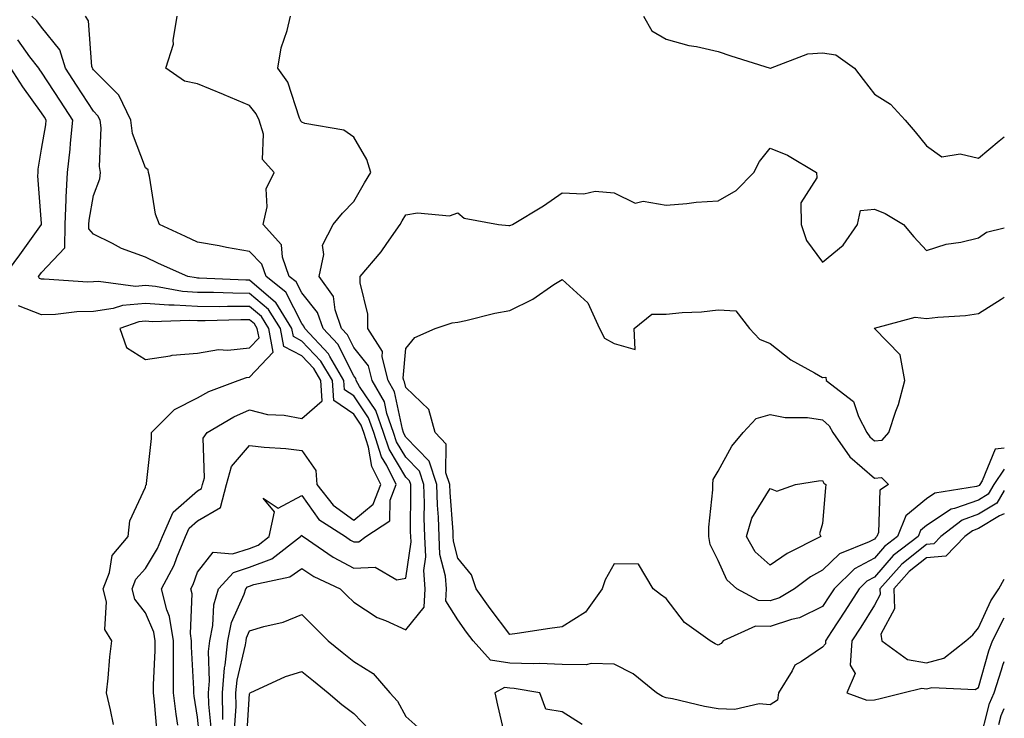
# Model space of a CAD drawing. Units: inches. Extents: x 968483 to 971123, y 7258298 to 7260938.
# Drawn here: x 970934 to 971123, y 7260327 to 7260461 of the extents above; entities that cross this region are included whole.
import ezdxf

# ---------------------------------------------------------------- set-up
doc = ezdxf.new("R2010")
doc.units = ezdxf.units.IN
doc.header["$MEASUREMENT"] = 0
doc.layers.add('Contour_96847258', color=7, linetype='Continuous', true_color=0xbf20d5)

msp = doc.modelspace()

# ---------------------------------------------------------------- linework, layer by layer
at = {"layer": 'Contour_96847258'}
for points in [[(970964.29, 7260325.68, 3143), (970963.94, 7260327.81, 3143), (970963.44, 7260331.92, 3143), (970963.44, 7260336.53, 3143), (970963.41, 7260337.28, 3143), (970963.41, 7260341.92, 3143), (970962.69, 7260346.56, 3143), (970962.14, 7260347.83, 3143), (970961.11, 7260351.92, 3143), (970963.53, 7260356.44, 3143), (970964.05, 7260357.92, 3143), (970965.73, 7260361.92, 3143), (970966.44, 7260363.53, 3143), (970968.05, 7260364.96, 3143), (970972.43, 7260367.54, 3143), (970973.58, 7260371.92, 3143), (970974.57, 7260375.4, 3143), (970978.05, 7260379.45, 3143), (970980.85, 7260379.12, 3143), (970985.01, 7260378.88, 3143), (970988.05, 7260378.46, 3143), (970990.78, 7260374.65, 3143), (970990.98, 7260371.92, 3143), (970994.08, 7260367.95, 3143), (970998.05, 7260365.06, 3143), (971001.8, 7260368.17, 3143), (971003.24, 7260371.92, 3143), (971001.52, 7260375.39, 3143), (971000.87, 7260379.1, 3143), (970999.96, 7260381.92, 3143), (970999.46, 7260383.33, 3143), (970998.05, 7260385.45, 3143), (970994.19, 7260388.06, 3143), (970993.95, 7260391.92, 3143), (970991.75, 7260395.62, 3143), (970988.05, 7260399.51, 3143), (970986.48, 7260400.35, 3143), (970986.18, 7260401.92, 3143), (970983.05, 7260406.92, 3143), (970983.04, 7260406.93, 3143), (970978.05, 7260411.21, 3143), (970977.34, 7260411.21, 3143), (970968.36, 7260411.61, 3143), (970968.05, 7260411.61, 3143), (970967.76, 7260411.63, 3143), (970966.15, 7260411.92, 3143), (970960.56, 7260414.43, 3143), (970958.05, 7260415.6, 3143), (970953.42, 7260417.29, 3143), (970951.73, 7260418.24, 3143), (970948.05, 7260420.03, 3143), (970947.17, 7260421.04, 3143), (970947.19, 7260421.92, 3143), (970947.22, 7260422.75, 3143), (970948.05, 7260427.46, 3143), (970949.3, 7260430.67, 3143), (970949.43, 7260431.92, 3143), (970949.19, 7260433.06, 3143), (970949.53, 7260440.44, 3143), (970949.33, 7260441.92, 3143), (970948.92, 7260442.79, 3143), (970948.05, 7260443.65, 3143), (970944.81, 7260448.68, 3143), (970942.7, 7260451.92, 3143), (970941.58, 7260455.45, 3143), (970938.05, 7260459.82, 3143), (970937.17, 7260461.04, 3143), (970936.2, 7260461.92, 3143)], [(970968.53, 7260322.4, 3142), (970968.05, 7260327.25, 3142), (970967.39, 7260331.26, 3142), (970967.31, 7260331.92, 3142), (970967.31, 7260332.66, 3142), (970966.9, 7260340.77, 3142), (970966.9, 7260341.92, 3142), (970966.69, 7260343.28, 3142), (970967.03, 7260350.9, 3142), (970966.78, 7260351.92, 3142), (970967.23, 7260352.74, 3142), (970968.05, 7260355.11, 3142), (970971.06, 7260358.91, 3142), (970974.74, 7260358.61, 3142), (970978.05, 7260359.67, 3142), (970979.67, 7260360.3, 3142), (970981.8, 7260361.92, 3142), (970982.84, 7260366.71, 3142), (970980.63, 7260369.34, 3142), (970983.51, 7260367.38, 3142), (970988.05, 7260369.82, 3142), (970991.32, 7260365.19, 3142), (970996.44, 7260361.92, 3142), (970997.4, 7260361.27, 3142), (970998.05, 7260360.92, 3142), (970999.02, 7260360.95, 3142), (971000.39, 7260361.92, 3142), (971005, 7260364.97, 3142), (971005.06, 7260368.93, 3142), (971006.2, 7260371.92, 3142), (971004.38, 7260375.59, 3142), (971003.37, 7260377.24, 3142), (971001.88, 7260381.92, 3142), (971000.87, 7260384.74, 3142), (970998.05, 7260388.96, 3142), (970996.29, 7260390.16, 3142), (970996.17, 7260391.92, 3142), (970993.46, 7260396.51, 3142), (970993.19, 7260397.06, 3142), (970988.62, 7260401.92, 3142), (970988.47, 7260402.34, 3142), (970988.05, 7260402.86, 3142), (970985.02, 7260408.89, 3142), (970981.23, 7260411.92, 3142), (970980.39, 7260414.26, 3142), (970978.05, 7260416.74, 3142), (970973.6, 7260417.47, 3142), (970972.2, 7260417.77, 3142), (970968.05, 7260418.51, 3142), (970965.71, 7260419.58, 3142), (970960.72, 7260421.92, 3142), (970959.99, 7260423.86, 3142), (970958.81, 7260431.16, 3142), (970958.61, 7260431.92, 3142), (970958.56, 7260432.43, 3142), (970958.05, 7260432.8, 3142), (970955.54, 7260439.41, 3142), (970955.2, 7260441.92, 3142), (970952.9, 7260446.77, 3142), (970948.05, 7260451.59, 3142), (970947.92, 7260451.79, 3142), (970947.84, 7260451.92, 3142), (970947.74, 7260452.23, 3142), (970947.13, 7260461, 3142), (970946.5, 7260461.92, 3142)], [(970970.73, 7260324.6, 3141), (970970.21, 7260329.76, 3141), (970970.18, 7260331.92, 3141), (970970.37, 7260334.24, 3141), (970970.15, 7260339.82, 3141), (970970.38, 7260341.92, 3141), (970970.98, 7260344.85, 3141), (970971.16, 7260348.81, 3141), (970972.1, 7260351.92, 3141), (970974.92, 7260355.05, 3141), (970978.05, 7260356.05, 3141), (970982.29, 7260357.68, 3141), (970987.84, 7260361.92, 3141), (970987.87, 7260362.1, 3141), (970988.05, 7260362.19, 3141), (970988.17, 7260362.04, 3141), (970988.34, 7260361.92, 3141), (970994.08, 7260357.95, 3141), (970998.05, 7260355.88, 3141), (971002.17, 7260356.04, 3141), (971006.34, 7260353.63, 3141), (971008.05, 7260353.92, 3141), (971009.05, 7260360.92, 3141), (971009.01, 7260361.92, 3141), (971008.97, 7260362.84, 3141), (971009.03, 7260370.94, 3141), (971008.99, 7260371.92, 3141), (971008.76, 7260372.63, 3141), (971008.05, 7260373.37, 3141), (971004.83, 7260378.7, 3141), (971003.79, 7260381.92, 3141), (971002.28, 7260386.15, 3141), (970999.18, 7260390.79, 3141), (970998.54, 7260391.92, 3141), (970998.44, 7260392.31, 3141), (970998.05, 7260392.8, 3141), (970995.01, 7260398.88, 3141), (970992.16, 7260401.92, 3141), (970991.11, 7260404.98, 3141), (970988.05, 7260408.75, 3141), (970986.99, 7260410.86, 3141), (970985.67, 7260411.92, 3141), (970984.34, 7260415.63, 3141), (970984.14, 7260418.01, 3141), (970980.62, 7260421.92, 3141), (970981.39, 7260425.26, 3141), (970981.23, 7260428.74, 3141), (970982.79, 7260431.92, 3141), (970980.52, 7260434.39, 3141), (970980.69, 7260439.28, 3141), (970979.87, 7260441.92, 3141), (970979.3, 7260443.17, 3141), (970978.05, 7260444.75, 3141), (970973.13, 7260446.84, 3141), (970973.02, 7260446.89, 3141), (970968.05, 7260448.93, 3141), (970965.57, 7260449.44, 3141), (970961.98, 7260451.92, 3141), (970963.42, 7260456.55, 3141), (970963.36, 7260457.23, 3141), (970964.14, 7260461.92, 3141)], [(970972.91, 7260326.78, 3140), (970972.88, 7260327.09, 3140), (970972.81, 7260331.92, 3140), (970973.23, 7260336.74, 3140), (970973.33, 7260337.2, 3140), (970973.87, 7260341.92, 3140), (970974.57, 7260345.4, 3140), (970977.01, 7260350.88, 3140), (970977.33, 7260351.92, 3140), (970977.67, 7260352.3, 3140), (970978.05, 7260352.43, 3140), (970978.87, 7260352.74, 3140), (970985.75, 7260354.22, 3140), (970988.05, 7260355.78, 3140), (970990.38, 7260354.25, 3140), (970995.46, 7260351.92, 3140), (970996.75, 7260350.62, 3140), (970998.05, 7260349.33, 3140), (971002.53, 7260346.4, 3140), (971004.16, 7260345.81, 3140), (971008.05, 7260344.02, 3140), (971011.59, 7260348.38, 3140), (971011.76, 7260351.92, 3140), (971011.53, 7260355.4, 3140), (971011.91, 7260358.06, 3140), (971011.72, 7260361.92, 3140), (971011.59, 7260365.46, 3140), (971011.61, 7260368.36, 3140), (971011.5, 7260371.92, 3140), (971010.66, 7260374.53, 3140), (971008.05, 7260377.2, 3140), (971006.27, 7260380.14, 3140), (971005.71, 7260381.92, 3140), (971004.4, 7260385.57, 3140), (971003.93, 7260387.8, 3140), (971001.59, 7260391.92, 3140), (971000.88, 7260394.75, 3140), (970998.05, 7260398.29, 3140), (970996.84, 7260400.71, 3140), (970995.71, 7260401.92, 3140), (970994.47, 7260405.5, 3140), (970994.17, 7260408.04, 3140), (970991.42, 7260411.92, 3140), (970992.29, 7260416.16, 3140), (970992.05, 7260417.92, 3140), (970994.09, 7260421.92, 3140), (970995.9, 7260424.07, 3140), (970998.05, 7260426.34, 3140), (971000.09, 7260429.88, 3140), (971001.32, 7260431.92, 3140), (971000.53, 7260434.4, 3140), (970998.05, 7260438.67, 3140), (970996.17, 7260440.05, 3140), (970988.65, 7260441.32, 3140), (970988.05, 7260441.55, 3140), (970987.86, 7260441.73, 3140), (970987.81, 7260441.92, 3140), (970987.61, 7260442.36, 3140), (970985.38, 7260449.25, 3140), (970983.44, 7260451.92, 3140), (970984.1, 7260455.87, 3140), (970985.29, 7260459.16, 3140), (970985.93, 7260461.92, 3140)], [(971053.67, 7260461.92, 3140), (971055.27, 7260459.14, 3140), (971058.05, 7260457.49, 3140), (971062.4, 7260456.27, 3140), (971063.9, 7260456.07, 3140), (971068.05, 7260455.15, 3140), (971070.46, 7260454.33, 3140), (971078.01, 7260451.92, 3140), (971078.05, 7260451.91, 3140), (971078.07, 7260451.92, 3140), (971085.25, 7260454.72, 3140), (971088.05, 7260454.89, 3140), (971090.63, 7260454.5, 3140), (971094.22, 7260451.92, 3140), (971095.9, 7260449.77, 3140), (971098.05, 7260446.95, 3140), (971101.17, 7260445.05, 3140), (971103.96, 7260441.92, 3140), (971105.86, 7260439.73, 3140), (971108.05, 7260436.99, 3140), (971111, 7260434.87, 3140), (971114.52, 7260435.45, 3140), (971118.05, 7260434.63, 3140), (971122.02, 7260437.95, 3140), (971123, 7260438.74, 3140)], [(970960.32, 7260324.19, 3144), (970959.79, 7260330.18, 3144), (970959.57, 7260331.92, 3144), (970959.57, 7260333.44, 3144), (970959.92, 7260340.05, 3144), (970959.92, 7260341.92, 3144), (970959.67, 7260343.54, 3144), (970958.05, 7260347.3, 3144), (970956.01, 7260349.88, 3144), (970955.49, 7260351.92, 3144), (970956.2, 7260353.77, 3144), (970958.05, 7260355.79, 3144), (970960.34, 7260359.63, 3144), (970961.29, 7260361.92, 3144), (970963.37, 7260366.6, 3144), (970968.05, 7260370.75, 3144), (970968.78, 7260371.19, 3144), (970968.98, 7260371.92, 3144), (970969.35, 7260373.22, 3144), (970969.12, 7260380.85, 3144), (970969.92, 7260381.92, 3144), (970975.02, 7260384.95, 3144), (970978.05, 7260386.28, 3144), (970981.5, 7260385.37, 3144), (970984.71, 7260385.26, 3144), (970988.05, 7260384.64, 3144), (970991.98, 7260387.99, 3144), (970991.72, 7260391.92, 3144), (970990.35, 7260394.22, 3144), (970988.05, 7260396.64, 3144), (970984.61, 7260398.48, 3144), (970983.96, 7260401.92, 3144), (970981.68, 7260405.55, 3144), (970978.05, 7260408.67, 3144), (970974.82, 7260408.69, 3144), (970971.13, 7260408.84, 3144), (970968.05, 7260408.85, 3144), (970965.18, 7260409.05, 3144), (970959.96, 7260410.01, 3144), (970958.05, 7260410.16, 3144), (970956.13, 7260410, 3144), (970949, 7260410.97, 3144), (970948.05, 7260410.85, 3144), (970946.95, 7260410.82, 3144), (970938.59, 7260411.38, 3144), (970938.05, 7260411.37, 3144), (970937.66, 7260411.53, 3144), (970937.51, 7260411.92, 3144), (970937.75, 7260412.22, 3144), (970938.05, 7260412.66, 3144), (970942.54, 7260417.43, 3144), (970942.62, 7260421.92, 3144), (970942.84, 7260426.71, 3144), (970942.8, 7260427.17, 3144), (970943.06, 7260431.92, 3144), (970943.59, 7260436.38, 3144), (970943.63, 7260437.5, 3144), (970944.08, 7260441.92, 3144), (970941.71, 7260445.58, 3144), (970938.05, 7260451.17, 3144), (970937.74, 7260451.61, 3144), (970937.53, 7260451.92, 3144), (970935.85, 7260454.12, 3144), (970933.5, 7260457.37, 3144)], [(970930.81, 7260411.92, 3145), (970933.93, 7260416.04, 3145), (970938.05, 7260421.89, 3145), (970938.06, 7260421.91, 3145), (970938.05, 7260422.12, 3145), (970937.35, 7260431.22, 3145), (970937.42, 7260431.92, 3145), (970937.42, 7260432.55, 3145), (970938.05, 7260436.34, 3145), (970938.91, 7260441.06, 3145), (970939, 7260441.92, 3145), (970938.63, 7260442.5, 3145), (970938.05, 7260443.38, 3145), (970934.51, 7260448.38, 3145), (970932.16, 7260451.92, 3145)], [(971123, 7260374.88, 3139), (971120.98, 7260371.92, 3139), (971119.89, 7260370.08, 3139), (971118.05, 7260368.95, 3139), (971113.43, 7260367.3, 3139), (971112.78, 7260367.19, 3139), (971108.05, 7260364.03, 3139), (971106.9, 7260363.07, 3139), (971106.44, 7260361.92, 3139), (971101.67, 7260358.3, 3139), (971098.05, 7260354.14, 3139), (971096.6, 7260353.37, 3139), (971095.13, 7260351.92, 3139), (971092.4, 7260347.57, 3139), (971089.84, 7260343.71, 3139), (971088.67, 7260341.92, 3139), (971088.63, 7260341.34, 3139), (971088.05, 7260340.66, 3139), (971084.03, 7260337.9, 3139), (971082.74, 7260337.23, 3139), (971082.25, 7260336.12, 3139), (971079.6, 7260331.92, 3139), (971079.46, 7260330.51, 3139), (971078.05, 7260329.63, 3139), (971075.94, 7260329.81, 3139), (971071.27, 7260328.7, 3139), (971068.05, 7260328.84, 3139), (971065.42, 7260329.29, 3139), (971059.24, 7260330.73, 3139), (971058.05, 7260330.95, 3139), (971057.32, 7260331.19, 3139), (971056.22, 7260331.92, 3139), (971051.72, 7260335.59, 3139), (971048.05, 7260337.4, 3139), (971043.67, 7260337.54, 3139), (971042.69, 7260337.28, 3139), (971038.05, 7260337.37, 3139), (971033.7, 7260337.57, 3139), (971032.5, 7260337.47, 3139), (971028.05, 7260337.63, 3139), (971024.33, 7260338.2, 3139), (971020.98, 7260341.92, 3139), (971019.72, 7260343.59, 3139), (971018.05, 7260345.94, 3139), (971015.72, 7260349.59, 3139), (971015.83, 7260351.92, 3139), (971015.67, 7260354.3, 3139), (971014.61, 7260358.48, 3139), (971014.45, 7260361.92, 3139), (971014.31, 7260365.66, 3139), (971014.12, 7260367.99, 3139), (971014, 7260371.92, 3139), (971012.54, 7260376.41, 3139), (971008.05, 7260381.05, 3139), (971007.72, 7260381.59, 3139), (971007.62, 7260381.92, 3139), (971007.38, 7260382.59, 3139), (971005.87, 7260389.74, 3139), (971004.64, 7260391.92, 3139), (971003.51, 7260396.46, 3139), (971003.6, 7260397.47, 3139), (971000.73, 7260401.92, 3139), (971000.77, 7260404.64, 3139), (970999.27, 7260410.7, 3139), (970999.31, 7260411.92, 3139), (971003.31, 7260416.66, 3139), (971004.39, 7260418.26, 3139), (971006.96, 7260421.92, 3139), (971007.36, 7260422.61, 3139), (971008.05, 7260423.76, 3139), (971010.29, 7260424.16, 3139), (971016.41, 7260423.56, 3139), (971018.05, 7260424.15, 3139), (971019.27, 7260423.14, 3139), (971025.88, 7260421.92, 3139), (971027.82, 7260421.69, 3139), (971028.05, 7260421.69, 3139), (971028.22, 7260421.75, 3139), (971028.57, 7260421.92, 3139), (971034.5, 7260425.47, 3139), (971038.05, 7260427.95, 3139), (971042.21, 7260427.76, 3139), (971044.43, 7260428.3, 3139), (971048.05, 7260428, 3139), (971052.11, 7260425.98, 3139), (971053.62, 7260426.35, 3139), (971058.05, 7260425.62, 3139), (971062.03, 7260425.9, 3139), (971063.8, 7260426.17, 3139), (971068.05, 7260426.42, 3139), (971071.52, 7260428.45, 3139), (971074.87, 7260431.92, 3139), (971075.99, 7260433.98, 3139), (971078.05, 7260436.57, 3139), (971081.35, 7260435.22, 3139), (971086.95, 7260431.92, 3139), (971087.01, 7260430.88, 3139), (971083.94, 7260426.03, 3139), (971083.98, 7260421.92, 3139), (971084.98, 7260418.85, 3139), (971088.05, 7260414.65, 3139), (971092.04, 7260417.93, 3139), (971094.78, 7260421.92, 3139), (971095.4, 7260424.57, 3139), (971098.05, 7260424.87, 3139), (971100.11, 7260423.98, 3139), (971103.65, 7260421.92, 3139), (971105.63, 7260419.5, 3139), (971108.05, 7260416.9, 3139), (971111.85, 7260418.12, 3139), (971114.63, 7260418.5, 3139), (971118.05, 7260419.34, 3139), (971119.57, 7260420.4, 3139), (971123, 7260421.28, 3139)], [(971068.05, 7260341.04, 3138), (971067.45, 7260341.32, 3138), (971066.49, 7260341.92, 3138), (971061.55, 7260345.42, 3138), (971058.05, 7260350.03, 3138), (971056.96, 7260350.83, 3138), (971055.55, 7260351.92, 3138), (971052.77, 7260356.64, 3138), (971048.05, 7260356.67, 3138), (971046.34, 7260353.63, 3138), (971045.78, 7260351.92, 3138), (971042.56, 7260347.41, 3138), (971038.05, 7260344.58, 3138), (971035.68, 7260344.29, 3138), (971029.41, 7260343.28, 3138), (971028.05, 7260343.11, 3138), (971024.26, 7260348.13, 3138), (971021.54, 7260351.92, 3138), (971020.69, 7260354.56, 3138), (971018.05, 7260357.77, 3138), (971017.21, 7260361.08, 3138), (971017.17, 7260361.92, 3138), (971017.14, 7260362.83, 3138), (971016.55, 7260370.42, 3138), (971016.5, 7260371.92, 3138), (971015.76, 7260374.21, 3138), (971015.8, 7260379.67, 3138), (971013.69, 7260381.92, 3138), (971012.49, 7260386.36, 3138), (971008.05, 7260390.59, 3138), (971007.82, 7260391.69, 3138), (971007.69, 7260391.92, 3138), (971007.57, 7260392.4, 3138), (971008.05, 7260398.1, 3138), (971009.79, 7260400.18, 3138), (971013.7, 7260401.92, 3138), (971016.94, 7260403.03, 3138), (971018.05, 7260403.15, 3138), (971019.6, 7260403.47, 3138), (971025.14, 7260404.83, 3138), (971028.05, 7260405.37, 3138), (971032.42, 7260407.55, 3138), (971036.48, 7260410.35, 3138), (971038.05, 7260411.36, 3138), (971043, 7260406.87, 3138), (971045.25, 7260401.92, 3138), (971046.2, 7260400.07, 3138), (971048.05, 7260399.04, 3138), (971052.09, 7260397.88, 3138), (971051.91, 7260401.92, 3138), (971055.29, 7260404.68, 3138), (971058.05, 7260404.66, 3138), (971061.11, 7260404.98, 3138), (971064.86, 7260405.11, 3138), (971068.05, 7260405.49, 3138), (971071.41, 7260405.28, 3138), (971074.03, 7260401.92, 3138), (971075.99, 7260399.86, 3138), (971078.05, 7260399.01, 3138), (971082.02, 7260395.89, 3138), (971086.55, 7260393.42, 3138), (971088.05, 7260392.53, 3138), (971088.69, 7260392.56, 3138), (971088.79, 7260391.92, 3138), (971094.01, 7260387.88, 3138), (971094.97, 7260385, 3138), (971096.6, 7260381.92, 3138), (971097.2, 7260381.07, 3138), (971098.05, 7260380.34, 3138), (971099.54, 7260380.43, 3138), (971100.8, 7260381.92, 3138), (971102.15, 7260386.02, 3138), (971102.67, 7260387.3, 3138), (971103.9, 7260391.92, 3138), (971103, 7260396.87, 3138), (971098.05, 7260401.89, 3138), (971098.02, 7260401.89, 3138), (971098.03, 7260401.92, 3138), (971098.03, 7260401.94, 3138), (971098.05, 7260401.96, 3138), (971098.08, 7260401.95, 3138), (971105.91, 7260404.06, 3138), (971108.05, 7260403.82, 3138), (971110.23, 7260404.1, 3138), (971115.56, 7260404.41, 3138), (971118.05, 7260404.77, 3138), (971122.41, 7260407.56, 3138), (971123, 7260407.95, 3138)], [(970951.93, 7260325.8, 3145), (970951.31, 7260328.66, 3145), (970950.53, 7260331.92, 3145), (970950.88, 7260334.75, 3145), (970951.17, 7260338.8, 3145), (970951.59, 7260341.92, 3145), (970950.22, 7260344.09, 3145), (970950.59, 7260349.38, 3145), (970949.94, 7260351.92, 3145), (970951.14, 7260355.01, 3145), (970951.65, 7260358.32, 3145), (970954.75, 7260361.92, 3145), (970955.01, 7260364.96, 3145), (970958.05, 7260371.41, 3145), (970958.13, 7260371.84, 3145), (970958.23, 7260371.92, 3145), (970958.24, 7260372.11, 3145), (970959.2, 7260380.77, 3145), (970959.23, 7260381.92, 3145), (970963.59, 7260386.38, 3145), (970968.05, 7260388.62, 3145), (970970.19, 7260389.78, 3145), (970975.86, 7260391.92, 3145), (970977.46, 7260392.51, 3145), (970978.05, 7260392.57, 3145), (970982.6, 7260397.37, 3145), (970981.74, 7260401.92, 3145), (970980.32, 7260404.19, 3145), (970978.05, 7260406.14, 3145), (970973.82, 7260406.15, 3145), (970972.22, 7260406.09, 3145), (970968.05, 7260406.11, 3145), (970963.56, 7260406.41, 3145), (970962.5, 7260406.37, 3145), (970958.05, 7260406.74, 3145), (970953.62, 7260406.35, 3145), (970951.87, 7260405.74, 3145), (970948.05, 7260405.19, 3145), (970944.86, 7260405.11, 3145), (970940.74, 7260404.61, 3145), (970938.05, 7260404.52, 3145), (970933.67, 7260406.3, 3145)], [(971123, 7260378.89, 3138), (971121.24, 7260378.73, 3138), (971118.77, 7260372.64, 3138), (971118.27, 7260371.92, 3138), (971118.2, 7260371.77, 3138), (971118.05, 7260371.69, 3138), (971117.69, 7260371.56, 3138), (971109.68, 7260370.29, 3138), (971108.05, 7260369.2, 3138), (971104.06, 7260365.91, 3138), (971102.49, 7260361.92, 3138), (971099.96, 7260360.01, 3138), (971098.05, 7260357.8, 3138), (971094.22, 7260355.75, 3138), (971090.29, 7260351.92, 3138), (971089.43, 7260350.54, 3138), (971088.05, 7260348.47, 3138), (971083.67, 7260346.3, 3138), (971082.12, 7260345.99, 3138), (971078.05, 7260344.64, 3138), (971075.24, 7260344.73, 3138), (971069.03, 7260341.92, 3138), (971068.6, 7260341.37, 3138), (971068.05, 7260341.04, 3138)], [(971123, 7260370.77, 3140), (971121.59, 7260368.38, 3140), (971118.05, 7260366.21, 3140), (971114.89, 7260365.08, 3140), (971110.8, 7260361.92, 3140), (971109.44, 7260360.53, 3140), (971108.05, 7260360.42, 3140), (971103.32, 7260356.65, 3140), (971099.1, 7260351.92, 3140), (971099.14, 7260350.83, 3140), (971098.05, 7260348.77, 3140), (971095.42, 7260344.55, 3140), (971093.71, 7260341.92, 3140), (971093.38, 7260337.25, 3140), (971094.34, 7260335.63, 3140), (971092.75, 7260331.92, 3140), (971096.61, 7260330.48, 3140), (971098.05, 7260330.58, 3140)], [(971123, 7260366.28, 3141), (971122.06, 7260365.93, 3141), (971118.05, 7260363.46, 3141), (971116.91, 7260363.06, 3141), (971115.44, 7260361.92, 3141), (971111.79, 7260358.18, 3141), (971108.05, 7260357.88, 3141), (971104.73, 7260355.24, 3141), (971101.78, 7260351.92, 3141), (971101.91, 7260348.06, 3141), (971099.31, 7260343.18, 3141), (971099.48, 7260341.92, 3141), (971104.43, 7260338.3, 3141), (971108.05, 7260337.69, 3141)], [(971108.05, 7260337.69, 3141), (971111.39, 7260338.58, 3141), (971115.6, 7260341.92, 3141), (971116.93, 7260343.04, 3141), (971118.05, 7260344.39, 3141), (971120.41, 7260349.56, 3141), (971121.96, 7260351.92, 3141), (971123, 7260353.78, 3141)], [(970975.17, 7260324.8, 3139), (970975.48, 7260329.35, 3139), (970975.43, 7260331.92, 3139), (970975.64, 7260334.33, 3139), (970977.27, 7260341.14, 3139), (970977.36, 7260341.92, 3139), (970977.47, 7260342.5, 3139), (970978.05, 7260343.8, 3139), (970980.8, 7260344.67, 3139), (970984.48, 7260345.49, 3139), (970988.05, 7260346.99, 3139), (970990.57, 7260344.44, 3139), (970993.11, 7260341.92, 3139), (970995.85, 7260339.72, 3139), (970998.05, 7260337.95, 3139), (971001.78, 7260335.65, 3139), (971004.97, 7260331.92, 3139), (971006.45, 7260330.32, 3139), (971008.05, 7260327.36, 3139), (971010.93, 7260324.8, 3139)], [(971098.05, 7260330.58, 3140), (971099.15, 7260330.82, 3140), (971103.48, 7260331.92, 3140), (971107.16, 7260332.81, 3140), (971108.05, 7260332.66, 3140), (971109.06, 7260332.93, 3140), (971117.42, 7260332.55, 3140), (971118.05, 7260332.96, 3140), (971120.02, 7260339.95, 3140), (971120.75, 7260341.92, 3140), (971123, 7260346.31, 3140)], [(971118.18, 7260322.05, 3139), (971120.13, 7260329.84, 3139), (971121.06, 7260331.92, 3139), (971122.49, 7260336.36, 3139), (971122.74, 7260337.23, 3139), (971123, 7260337.95, 3139)], [(970977.42, 7260322.55, 3138), (970978.05, 7260331.73, 3138), (970978.1, 7260331.87, 3138), (970978.18, 7260331.92, 3138), (970984.92, 7260335.05, 3138), (970988.05, 7260336.03, 3138), (970990.33, 7260334.2, 3138), (970993.15, 7260331.92, 3138), (970995.78, 7260329.65, 3138), (970998.05, 7260327.97, 3138), (971000.98, 7260324.85, 3138)], [(971041.93, 7260325.8, 3140), (971038.05, 7260328.29, 3140), (971034.91, 7260328.78, 3140), (971033.77, 7260331.92, 3140), (971028.89, 7260332.76, 3140), (971028.05, 7260332.8, 3140), (971027.01, 7260332.96, 3140), (971025.13, 7260331.92, 3140), (971025.67, 7260329.54, 3140), (971027.28, 7260322.69, 3140)], [(971121.97, 7260325.84, 3138), (971122.41, 7260327.56, 3138), (971123, 7260328.9, 3138)]]:
    msp.add_polyline3d(points, dxfattribs=at)
for points in [[(970978.05, 7260398.2, 3146), (970979.87, 7260400.1, 3146), (970979.52, 7260401.92, 3146), (970978.96, 7260402.83, 3146), (970978.05, 7260403.6, 3146), (970976.36, 7260403.61, 3146), (970969.49, 7260403.36, 3146), (970968.05, 7260403.37, 3146), (970966.51, 7260403.46, 3146), (970959.35, 7260403.22, 3146), (970958.05, 7260403.33, 3146), (970956.75, 7260403.22, 3146), (970953.11, 7260401.92, 3146), (970954.37, 7260398.24, 3146), (970958.05, 7260395.98, 3146), (970962.76, 7260396.63, 3146), (970963.2, 7260396.77, 3146), (970968.05, 7260397.19, 3146), (970972.06, 7260397.91, 3146), (970973.86, 7260397.73, 3146)], [(971078.05, 7260349.61, 3137), (971075.8, 7260349.67, 3137), (971071.65, 7260351.92, 3137), (971069.72, 7260353.59, 3137), (971068.05, 7260357.31, 3137), (971066.51, 7260360.38, 3137), (971066.28, 7260361.92, 3137), (971066.24, 7260363.73, 3137), (971067.03, 7260370.9, 3137), (971067, 7260371.92, 3137), (971067.1, 7260372.87, 3137), (971068.05, 7260374.5, 3137), (971070.66, 7260379.31, 3137), (971072.87, 7260381.92, 3137), (971075.37, 7260384.6, 3137), (971078.05, 7260385.42, 3137), (971080.93, 7260384.8, 3137), (971085.18, 7260384.79, 3137), (971088.05, 7260384.36, 3137), (971089.37, 7260383.24, 3137), (971090.06, 7260381.92, 3137), (971093.36, 7260377.23, 3137), (971098.05, 7260373.18, 3137), (971099.39, 7260373.26, 3137), (971100.76, 7260371.92, 3137), (971099.12, 7260370.85, 3137), (971098.86, 7260362.73, 3137), (971098.54, 7260361.92, 3137), (971098.26, 7260361.71, 3137), (971098.05, 7260361.46, 3137), (971097.07, 7260360.94, 3137), (971091.34, 7260358.63, 3137), (971088.05, 7260355.46, 3137), (971085.76, 7260354.21, 3137), (971082.69, 7260351.92, 3137), (971079.79, 7260350.18, 3137)], [(971078.05, 7260356.41, 3136), (971075.16, 7260359.03, 3136), (971073.47, 7260361.92, 3136), (971074.51, 7260365.46, 3136), (971078.05, 7260371.15, 3136), (971079.32, 7260370.65, 3136), (971082.92, 7260371.92, 3136), (971087.34, 7260372.63, 3136), (971088.05, 7260372.68, 3136), (971088.34, 7260372.21, 3136), (971088.7, 7260371.92, 3136), (971088.66, 7260371.31, 3136), (971088.05, 7260364.46, 3136), (971087.5, 7260362.47, 3136), (971087.76, 7260361.92, 3136), (971081.28, 7260358.69, 3136)]]:
    msp.add_polyline3d(points, close=True, dxfattribs=at)

doc.saveas('drawing.dxf')
